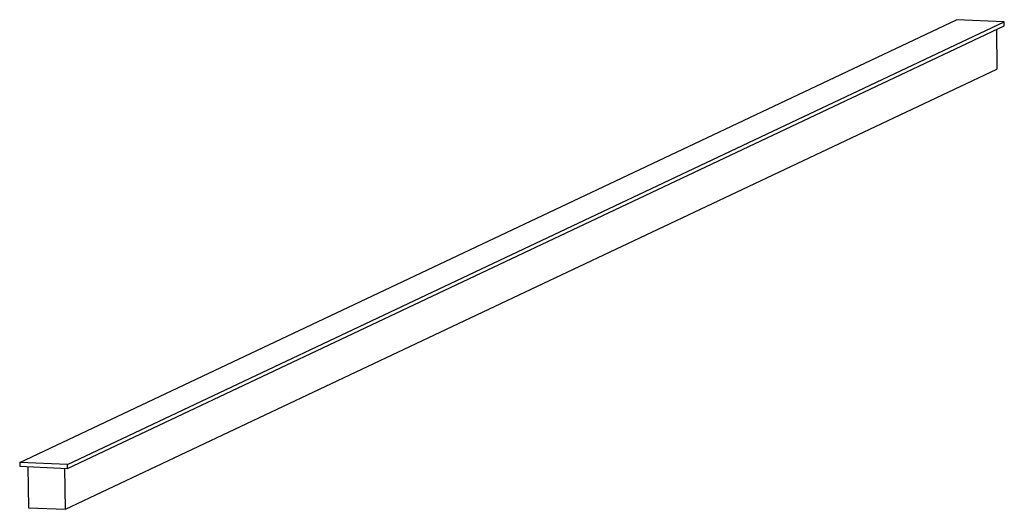
# Model space of a CAD drawing. Units: millimetres. Extents: x -245 to 6, y -113 to 12.
import ezdxf

# ---------------------------------------------------------------- set-up
doc = ezdxf.new("R2010")
doc.units = ezdxf.units.MM

msp = doc.modelspace()

# ---------------------------------------------------------------- linework, layer by layer
at = {"color": 7, "linetype": 'Continuous', "lineweight": 25}
for p, q in [((-245.33, -100.92), (-6.3, 12.1)), ((-233.11, -101.46), (5.91, 11.56)), ((-233.1, -102.45), (5.93, 10.57)), ((5.91, 11.56), (-6.3, 12.1)), ((5.93, 10.57), (5.91, 11.56)), ((3.9, 9.61), (4.06, -0.53)), ((-233.6, -112.91), (4.06, -0.53)), ((-233.11, -101.46), (-245.33, -100.92)), ((-245.33, -100.92), (-245.31, -101.9)), ((-245.31, -101.9), (-233.1, -102.45)), ((-243.26, -101.99), (-243.09, -112.49)), ((-233.6, -112.91), (-233.77, -102.42)), ((-233.1, -102.45), (-233.11, -101.46)), ((-243.09, -112.49), (-233.6, -112.91))]:
    msp.add_line(p, q, dxfattribs=at)

doc.saveas('drawing.dxf')
